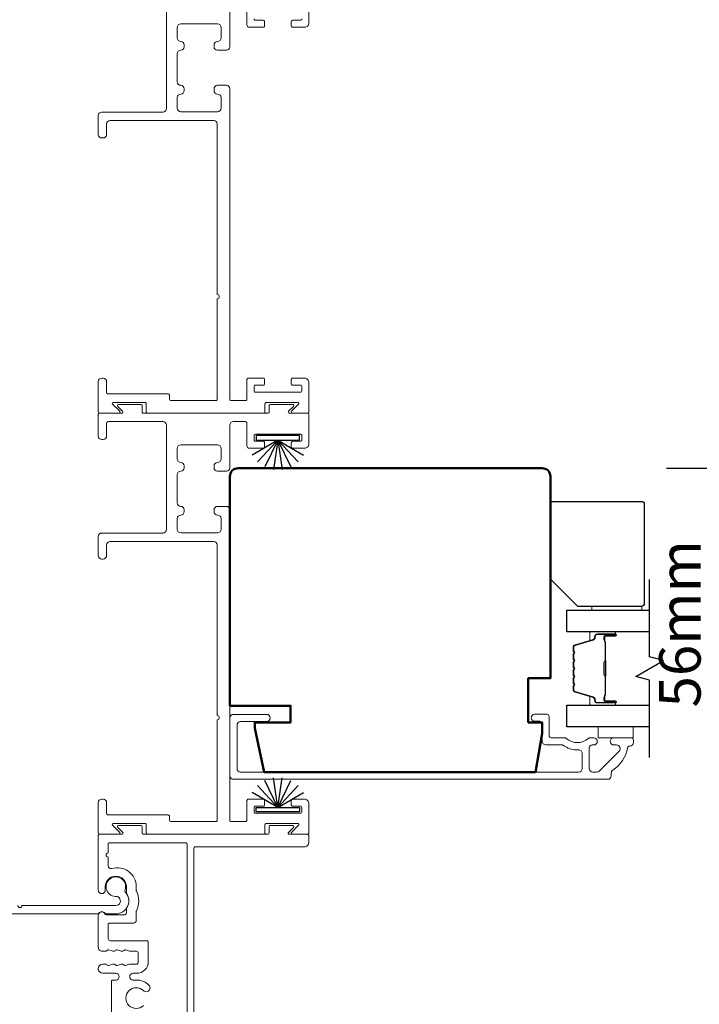
# Model space of a CAD drawing. Extents: x 3431 to 12506, y 1088 to 5820.
# Drawn here: x 5800 to 5923, y 4427 to 4605 of the extents above; entities that cross this region are included whole.
import ezdxf

# ---------------------------------------------------------------- set-up
doc = ezdxf.new("R2010")
doc.units = 0
doc.header["$LTSCALE"] = 250
doc.header["$MEASUREMENT"] = 0
doc.header["$PDMODE"] = 3
doc.header["$PDSIZE"] = -2
doc.layers.get('DEFPOINTS').update_dxf_attribs({"color": 2, "linetype": 'CONTINUOUS'})
for name, color, linetype, lineweight in [('6', 6, 'CONTINUOUS', 5), ('Butal', 9, 'CONTINUOUS', 15), ('Dimensions', 2, 'CONTINUOUS', 25), ('Frame & Sash Cladding', 3, 'CONTINUOUS', 15), ('Spacer Bar', 1, 'CONTINUOUS', 9), ('Visible (ANSI)', 7, 'CONTINUOUS', 50), ('Wood', 7, 'CONTINUOUS', 25)]:
    doc.layers.add(name, color=color, linetype=linetype, lineweight=lineweight)
for name, color, linetype in [('7', 7, 'CONTINUOUS'), ('Glass', 6, 'CONTINUOUS'), ('Weatherstrip', 6, 'CONTINUOUS')]:
    doc.layers.add(name, color=color, linetype=linetype)
doc.styles.add('ROMANS', font='romans')
doc.dimstyles.new('LWDEC$0', dxfattribs={"dimscale": 0.125, "dimtxt": 2.5, "dimasz": 1, "dimexe": 1.25, "dimexo": 3, "dimgap": 2, "dimtad": 1, "dimtoh": 1, "dimdec": 4, "dimzin": 11, "dimdsep": 46, "dimlunit": 5, "dimtxsty": 'ROMANS', "dimcen": 0, "dimdle": 1.5, "dimazin": 0, "dimtfac": 1, "dimtdec": 4, "dimtix": 1, "dimtmove": 0, "dimatfit": 3, "dimfxl": 0, "dimfrac": 2, "dimtzin": 0, "dimarcsym": 0})

# ---------------------------------------------------------------- blocks, each defined once
blk = doc.blocks.new('*D74')
at = {"layer": 'DEFPOINTS', "color": 0}
for p in [(5894.07, 4523.8), (5938.71, 4523.8), (5905.92, 4467.5)]:
    blk.add_point(p, dxfattribs=at)
at = {"layer": 'Dimensions', "color": 0, "linetype": 'ByBlock', "lineweight": -2}
for p, q in [((5938.71, 4531.3), (5938.71, 4538.8)), ((5916.57, 4523.8), (5948.09, 4523.8)), ((5938.71, 4467.5), (5938.71, 4523.8)), ((5928.42, 4467.5), (5948.09, 4467.5)), ((5938.71, 4460), (5938.71, 4452.5))]:
    blk.add_line(p, q, dxfattribs=at)
at = {"layer": 'Dimensions', "color": 0}
for points in [[(5937.46, 4531.3), (5939.96, 4531.3), (5938.71, 4523.8)], [(5937.46, 4460), (5939.96, 4460), (5938.71, 4467.5)]]:
    blk.add_solid(points, dxfattribs=at)
at = {"layer": 'Dimensions', "color": 0, "insert": (5919.96, 4495.65), "char_height": 7.5, "attachment_point": 5, "rotation": 90, "style": 'ROMANS'}
blk.add_mtext('56mm', dxfattribs=at)
blk = doc.blocks.new('*D124')
at = {"layer": 'DEFPOINTS', "color": 0}
for p in [(5737, 4861.08), (5815.36, 4861.08), (5782.22, 4444.67)]:
    blk.add_point(p, dxfattribs=at)
at = {"layer": 'Dimensions', "color": 0, "linetype": 'ByBlock', "lineweight": -2}
for p, q in [((5792.86, 4861.08), (5727.62, 4861.08)), ((5737, 4452.17), (5737, 4853.58)), ((5759.72, 4444.67), (5727.62, 4444.67))]:
    blk.add_line(p, q, dxfattribs=at)
at = {"layer": 'Dimensions', "color": 0}
for points in [[(5735.75, 4853.58), (5738.25, 4853.58), (5737, 4861.08)], [(5735.75, 4452.17), (5738.25, 4452.17), (5737, 4444.67)]]:
    blk.add_solid(points, dxfattribs=at)
at = {"layer": 'Dimensions', "color": 0, "insert": (5718.25, 4652.87), "char_height": 7.5, "attachment_point": 5, "rotation": 90, "style": 'ROMANS'}
blk.add_mtext('416mm', dxfattribs=at)

msp = doc.modelspace()

# ---------------------------------------------------------------- linework, layer by layer
at = {"layer": '6', "elevation": 0}
msp.add_lwpolyline([(5912.08, 4498.1), (5912.08, 4498.8), (5903.08, 4498.8), (5903.08, 4498.1)], close=True, dxfattribs=at)
at = {"layer": '6'}
msp.add_lwpolyline([(5904.19, 4477.01), (5910.54, 4477.01), (5910.54, 4475.01), (5904.19, 4475.01)], close=True, dxfattribs=at)
at = {"layer": '7', "flags": 128}
msp.add_lwpolyline([(5913.51, 4471.46), (5913.51, 4485.44), (5911.01, 4486.11), (5916.01, 4489), (5913.51, 4489.67), (5913.51, 4503.65)], dxfattribs=at)
at = {"layer": 'Butal'}
for points in [[(5907.1, 4494.2), (5902.92, 4494.2, 0.414214), (5902.67, 4493.95), (5902.67, 4492.63), (5903.28, 4492.82, 0.329751), (5903.55, 4493.17), (5903.55, 4493.29, -0.414214), (5904.06, 4493.8), (5907.35, 4493.8), (5907.35, 4493.95, 0.414214)], [(5907.1, 4480.91), (5902.92, 4480.91, -0.414214), (5902.67, 4481.16), (5902.67, 4482.48), (5903.28, 4482.29, -0.329751), (5903.55, 4481.93), (5903.55, 4481.82, 0.414214), (5904.06, 4481.31), (5907.35, 4481.31), (5907.35, 4481.16, -0.414214)]]:
    msp.add_lwpolyline(points, format="xyb", close=True, dxfattribs=at)
at = {"layer": 'Frame & Sash Cladding'}
for points in [[(5850.59, 4605.13, -0.414214), (5850.33, 4604.87), (5848.94, 4604.87, 0.414214), (5848.68, 4604.62), (5848.68, 4603.86, 0.414214), (5848.94, 4603.6), (5851.1, 4603.6, 0.414214), (5851.86, 4604.37), (5851.86, 4609.7, 0.414214)], [(5826.08, 4607.79), (5826.08, 4588.9, -0.414214), (5825.44, 4588.26), (5814.39, 4588.26, 0.414214), (5813.76, 4587.63), (5813.76, 4584.2, 0.414214), (5814.39, 4583.57), (5814.65, 4583.57, 0.414214), (5815.28, 4584.2), (5815.28, 4586.11, -0.414214), (5815.92, 4586.74), (5834.65, 4586.74, -0.414214), (5835.28, 4586.11), (5835.28, 4555.23, -1), (5835.28, 4554.47), (5835.28, 4536.3, -0.414214), (5835.03, 4536.04), (5833.19, 4536.04), (5826.92, 4536.04, -0.414214), (5826.67, 4536.3), (5826.67, 4536.99, 0.414214), (5826.41, 4537.25), (5815.54, 4537.25, -0.414214), (5815.28, 4537.5), (5815.28, 4539.47, 0.414214), (5814.65, 4540.11), (5814.39, 4540.11, 0.414214), (5813.76, 4539.47), (5813.76, 4534.01, 0.414214), (5814.01, 4533.76), (5817.49, 4533.76, 0.668179), (5817.64, 4534.1), (5816.36, 4535.38, -0.668179), (5816.5, 4535.72), (5822.2, 4535.72, -0.414214), (5822.46, 4535.47), (5822.46, 4534.01, 0.414214), (5822.71, 4533.76), (5843.66, 4533.76, 0.414214), (5843.92, 4534.01), (5843.92, 4535.47, -0.414214), (5844.17, 4535.72), (5849.87, 4535.72, -0.668179), (5850.01, 4535.38), (5848.74, 4534.1, 0.668179), (5848.88, 4533.76), (5851.6, 4533.76, 0.414214), (5851.86, 4534.01), (5851.86, 4539.34, 0.414214), (5851.1, 4540.1), (5848.94, 4540.1, 0.414214), (5848.68, 4539.85), (5848.68, 4539.09, 0.414214), (5848.94, 4538.83), (5850.33, 4538.83, -0.414214), (5850.59, 4538.58), (5850.59, 4537.82, -0.414214), (5850.33, 4537.56), (5842.2, 4537.56, -0.414214), (5841.94, 4537.82), (5841.94, 4538.58, -0.414214), (5842.2, 4538.83), (5843.6, 4538.83, 0.414214), (5843.85, 4539.09), (5843.85, 4539.85, 0.414214), (5843.6, 4540.1), (5840.93, 4540.1, 0.414214), (5840.67, 4539.85), (5840.67, 4536.3, -0.414214), (5840.42, 4536.04), (5837.82, 4536.04, -0.414214), (5837.57, 4536.3), (5837.57, 4592.47, 0.414214), (5836.94, 4593.1), (5835.35, 4593.1, 0.414214), (5834.71, 4592.47), (5834.71, 4592.15, 0.414214), (5835.35, 4591.52, -0.414214), (5835.98, 4590.88), (5835.98, 4588.96, -0.414214), (5835.35, 4588.33), (5828.68, 4588.33, -0.414214), (5828.05, 4588.96), (5828.05, 4590.88, -0.414214), (5828.68, 4591.52), (5828.68, 4591.52, 0.414214), (5829.32, 4592.15), (5829.32, 4592.47, 0.414214), (5828.68, 4593.1, -0.414214), (5828.05, 4593.74), (5828.05, 4598.82, -0.414214), (5828.68, 4599.45), (5828.68, 4599.45, 0.414214), (5829.32, 4600.09), (5829.32, 4600.41, 0.414214), (5828.68, 4601.04, -0.414214), (5828.05, 4601.68), (5828.05, 4603.59, -0.414214), (5828.68, 4604.23), (5835.35, 4604.23, -0.414214), (5835.98, 4603.59), (5835.98, 4601.68, -0.414214), (5835.35, 4601.04), (5835.35, 4601.04, 0.414214), (5834.71, 4600.41), (5834.71, 4600.09, 0.414214), (5835.35, 4599.45), (5836.94, 4599.45, 0.414214), (5837.57, 4600.09), (5837.57, 4607.79, -0.414214)], [(5840.67, 4608.18), (5840.67, 4604.01, 0.414214), (5841.08, 4603.6), (5843.6, 4603.6, 0.414214), (5843.85, 4603.86), (5843.85, 4604.62, 0.414214), (5843.6, 4604.87), (5842.2, 4604.87, -0.414214), (5841.94, 4605.13)], [(5909.92, 4473.51, 0.363631), (5909.53, 4473.18, -0.208624), (5906.86, 4469.18, 0.25321), (5906.57, 4468.63), (5906.57, 4468.15, -0.414214), (5905.92, 4467.5), (5838.22, 4467.5, -0.414214), (5837.57, 4468.15), (5837.57, 4478.6, -0.414214), (5838.22, 4479.25), (5844.22, 4479.25, -1), (5844.22, 4477.95), (5839.52, 4477.95, 0.414214), (5838.87, 4477.3), (5838.87, 4469.45, 0.414214), (5839.52, 4468.8), (5900.67, 4468.8, 0.414214), (5901.32, 4469.45), (5901.32, 4472.17, 0.427758), (5900.64, 4472.82, -0.176846), (5897.81, 4473.7, 0.165005), (5897.66, 4473.75), (5894.72, 4473.75, -0.414214), (5894.07, 4474.4), (5894.07, 4477.61, 0.414214), (5893.67, 4478.01), (5892.7, 4478.01, -1), (5892.7, 4479.26), (5894.92, 4479.26, -0.414214), (5895.32, 4478.86), (5895.32, 4475.41, 0.414214), (5895.72, 4475.01), (5898.16, 4475.01, -0.186099), (5898.43, 4474.91, 0.38555), (5902.45, 4474.91, -0.186099), (5902.72, 4475.01), (5903.4, 4475.01, -1), (5903.4, 4473.71), (5903.11, 4473.71, 0.414214), (5902.6, 4473.2), (5902.6, 4469.45, 0.414214), (5903.25, 4468.8), (5903.93, 4468.8, 0.198912), (5904.39, 4468.99), (5907.99, 4472.6, 0.668179), (5907.53, 4473.71), (5907.03, 4473.71, -1), (5907.03, 4475.01), (5910.17, 4475.01, -0.414214), (5910.57, 4474.61), (5910.57, 4474.16, -0.414214), (5909.92, 4473.51)], [(5831.08, 4412.32), (5831.08, 4455.02, -0.414214), (5831.34, 4455.27), (5851.06, 4455.27, 0.414214), (5851.84, 4456.06), (5851.84, 4457.3, 0.414214), (5851.59, 4457.56), (5848.33, 4457.56, -0.668179), (5848.19, 4457.9), (5849.08, 4458.8, 0.668179), (5848.94, 4459.14), (5844.92, 4459.14, 0.414214), (5844.67, 4458.89), (5844.67, 4457.81, -0.414214), (5844.42, 4457.56), (5821.96, 4457.56, -0.414214), (5821.7, 4457.81), (5821.7, 4458.89, 0.414214), (5821.45, 4459.14), (5817.44, 4459.14, 0.668179), (5817.29, 4458.8), (5818.19, 4457.9, -0.668179), (5818.04, 4457.56), (5814.03, 4457.56, 0.414214), (5813.77, 4457.3), (5813.77, 4447.44, 1), (5815.04, 4447.44), (5815.04, 4448.07, -1), (5818.85, 4448.07), (5818.85, 4446.96, 0.151177), (5818.89, 4446.81, -0.309426), (5818.89, 4444.15, 0.151177), (5818.85, 4444.01), (5818.85, 4443.25, -0.414214), (5818.59, 4442.99), (5815.2, 4442.99, -0.288755), (5814.97, 4443.14, 0.798471), (5813.77, 4442.87), (5813.77, 4437.1, 0.414214), (5814.48, 4436.39), (5815.17, 4436.39, 0.284915), (5815.4, 4436.53, -0.36978), (5815.64, 4436.63), (5816.38, 4436.4, 0.076413), (5816.46, 4436.39), (5816.7, 4436.39, 0.284915), (5816.92, 4436.53, -0.36978), (5817.17, 4436.63), (5817.9, 4436.4, 0.076413), (5817.98, 4436.39), (5818.22, 4436.39, 0.284915), (5818.45, 4436.53, -0.36978), (5818.69, 4436.63), (5819.42, 4436.4, 0.076413), (5819.5, 4436.39), (5820.63, 4436.39, -0.414214), (5821.01, 4436.01), (5821.01, 4434.41, -0.414214), (5820.63, 4434.03), (5819.5, 4434.03, 0.076413), (5819.42, 4434.02), (5818.69, 4433.78, -0.36978), (5818.45, 4433.89, 0.284915), (5818.22, 4434.03), (5817.98, 4434.03, 0.076413), (5817.9, 4434.02), (5817.17, 4433.78, -0.36978), (5816.92, 4433.89, 0.284915), (5816.7, 4434.03), (5816.46, 4434.03, 0.076413), (5816.38, 4434.02), (5815.64, 4433.78, -0.36978), (5815.4, 4433.89, 0.284915), (5815.17, 4434.03), (5814.59, 4434.03, 1), (5814.59, 4432.39), (5816.92, 4432.39, -1), (5816.92, 4431.17), (5816.39, 4431.17, 0.414214), (5816.13, 4430.92), (5816.13, 4424.9, 0.414214)], [(5821.95, 4426.57, -2.380571), (5821.95, 4429.25, 1), (5822.93, 4430.25, 0.17355), (5820.93, 4431.17), (5820.06, 4431.17, -1), (5820.06, 4432.39), (5820.72, 4432.39, 0.414214), (5822.82, 4434.5), (5822.82, 4438.01, 0.414214), (5822.57, 4438.27), (5815.95, 4438.27, -0.414214), (5815.56, 4438.65), (5815.56, 4441.22, -0.414214), (5815.82, 4441.47), (5820.13, 4441.47, 0.414214), (5820.64, 4441.98), (5820.64, 4443.59, -0.119157), (5820.67, 4443.71, 0.241747), (5820.67, 4447.26, -0.119157), (5820.64, 4447.37), (5820.64, 4448.07, 0.50337), (5816.22, 4451.35, -0.50337), (5815.56, 4451.83), (5815.56, 4453.43, -1), (5815.56, 4454.19), (5815.56, 4455.78, -0.414214), (5815.82, 4456.03), (5829.57, 4456.03, -0.414214), (5829.83, 4455.78), (5829.83, 4413.3, -0.414214)], [(5799.2, 4444.67, 1), (5799.96, 4444.67), (5816.95, 4444.67, 0.668179), (5817.52, 4446.06), (5817.34, 4446.23, 0.227209), (5817.14, 4446.3, -3.686454), (5818.58, 4447.37, 0.300543), (5818.63, 4447.1, -0.660772), (5816.95, 4443.15), (5815.17, 4443.15, -0.24538), (5814.96, 4443.26, 0.522202), (5813.84, 4443.26, -0.24538), (5813.64, 4443.15), (5794.94, 4443.15, -0.198912)]]:
    msp.add_lwpolyline(points, format="xyb", dxfattribs=at)
msp.add_lwpolyline([(5835.28, 4460.1, -0.414214), (5835.03, 4459.84), (5833.19, 4459.84), (5826.92, 4459.84, -0.414214), (5826.67, 4460.1), (5826.67, 4460.79, 0.414214), (5826.41, 4461.05), (5815.54, 4461.05, -0.414214), (5815.28, 4461.3), (5815.28, 4463.27, 0.414214), (5814.65, 4463.91), (5814.39, 4463.91, 0.414214), (5813.76, 4463.27), (5813.76, 4457.81, 0.414214), (5814.01, 4457.56), (5817.49, 4457.56, 0.668179), (5817.64, 4457.9), (5816.36, 4459.18, -0.668179), (5816.5, 4459.52), (5822.2, 4459.52, -0.414214), (5822.46, 4459.27), (5822.46, 4457.81, 0.414214), (5822.71, 4457.56), (5843.66, 4457.56, 0.414214), (5843.92, 4457.81), (5843.92, 4459.27, -0.414214), (5844.17, 4459.52), (5849.87, 4459.52, -0.668179), (5850.01, 4459.18), (5848.74, 4457.9, 0.668179), (5848.88, 4457.56), (5851.6, 4457.56, 0.414214), (5851.86, 4457.81), (5851.86, 4463.14, 0.414214), (5851.1, 4463.91), (5848.94, 4463.91, 0.414214), (5848.68, 4463.65), (5848.68, 4462.89, 0.414214), (5848.94, 4462.64), (5850.33, 4462.64, -0.414214), (5850.59, 4462.38), (5850.59, 4461.62, -0.414214), (5850.33, 4461.37), (5842.2, 4461.37, -0.414214), (5841.94, 4461.62), (5841.94, 4462.38, -0.414214), (5842.2, 4462.64), (5843.6, 4462.64, 0.414214), (5843.85, 4462.89), (5843.85, 4463.65, 0.414214), (5843.6, 4463.91), (5840.93, 4463.91, 0.414214), (5840.67, 4463.65), (5840.67, 4460.1, -0.414214), (5840.42, 4459.84), (5837.82, 4459.84, -0.414214), (5837.57, 4460.1), (5837.57, 4516.27, 0.414214), (5836.94, 4516.9), (5835.35, 4516.9, 0.414214), (5834.71, 4516.27), (5834.71, 4515.95, 0.414214), (5835.35, 4515.32, -0.414214), (5835.98, 4514.68), (5835.98, 4512.76, -0.414214), (5835.35, 4512.13), (5828.68, 4512.13, -0.414214), (5828.05, 4512.76), (5828.05, 4514.68, -0.414214), (5828.68, 4515.32), (5828.68, 4515.32, 0.414214), (5829.32, 4515.95), (5829.32, 4516.27, 0.414214), (5828.68, 4516.9, -0.414214), (5828.05, 4517.54), (5828.05, 4522.62, -0.414214), (5828.68, 4523.25), (5828.68, 4523.25, 0.414214), (5829.32, 4523.89), (5829.32, 4524.21, 0.414214), (5828.68, 4524.84, -0.414214), (5828.05, 4525.48), (5828.05, 4527.39, -0.414214), (5828.68, 4528.03), (5835.35, 4528.03, -0.414214), (5835.98, 4527.39), (5835.98, 4525.48, -0.414214), (5835.35, 4524.84), (5835.35, 4524.84, 0.414214), (5834.71, 4524.21), (5834.71, 4523.89, 0.414214), (5835.35, 4523.25), (5836.94, 4523.25, 0.414214), (5837.57, 4523.89), (5837.57, 4531.6, -0.414214), (5838.21, 4532.23), (5840.42, 4532.23, -0.414214), (5840.67, 4531.98), (5840.67, 4527.81, 0.414214), (5841.08, 4527.41), (5843.6, 4527.41, 0.414214), (5843.85, 4527.66), (5843.85, 4528.42, 0.414214), (5843.6, 4528.68), (5842.2, 4528.68, -0.414214), (5841.94, 4528.93), (5841.94, 4529.69, -0.414214), (5842.2, 4529.95), (5850.33, 4529.95, -0.414214), (5850.59, 4529.69), (5850.59, 4528.93, -0.414214), (5850.33, 4528.68), (5848.94, 4528.68, 0.414214), (5848.68, 4528.42), (5848.68, 4527.66, 0.414214), (5848.94, 4527.41), (5851.1, 4527.41, 0.414214), (5851.86, 4528.17), (5851.86, 4533.5, 0.414214), (5851.6, 4533.76), (5848.34, 4533.76, -0.668179), (5848.2, 4534.1), (5849.09, 4535, 0.668179), (5848.95, 4535.34), (5844.93, 4535.34, 0.414214), (5844.68, 4535.09), (5844.68, 4534.01, -0.414214), (5844.42, 4533.76), (5821.95, 4533.76, -0.414214), (5821.7, 4534.01), (5821.7, 4535.09, 0.414214), (5821.44, 4535.34), (5817.42, 4535.34, 0.668179), (5817.28, 4535), (5818.17, 4534.1, -0.668179), (5818.03, 4533.76), (5814.01, 4533.76, 0.414214), (5813.76, 4533.5), (5813.76, 4529.63, 0.414214), (5814.39, 4528.99), (5814.65, 4528.99, 0.414214), (5815.28, 4529.63), (5815.28, 4531.98, -0.414214), (5815.54, 4532.23), (5825.44, 4532.23, -0.414214), (5826.08, 4531.6), (5826.08, 4512.7, -0.414214), (5825.44, 4512.07), (5814.39, 4512.07, 0.414214), (5813.76, 4511.43), (5813.76, 4508, 0.414214), (5814.39, 4507.37), (5814.65, 4507.37, 0.414214), (5815.28, 4508), (5815.28, 4509.91, -0.414214), (5815.92, 4510.54), (5834.65, 4510.54, -0.414214), (5835.28, 4509.91), (5835.28, 4479.03, -1), (5835.28, 4478.27)], format="xyb", close=True, dxfattribs=at)
at = {"layer": 'Glass', "color": 1}
for points in [[(5913.51, 4494.2), (5898.54, 4494.2), (5898.54, 4498.1), (5913.51, 4498.1)], [(5913.51, 4477.01), (5898.54, 4477.01), (5898.54, 4480.91), (5913.51, 4480.91)]]:
    msp.add_lwpolyline(points, dxfattribs=at)
at = {"layer": 'Spacer Bar'}
for points in [[(5899.67, 4488.74, -0.226277), (5899.72, 4488.83), (5899.8, 4488.9, 0.476976), (5899.8, 4489.1), (5899.72, 4489.17, -0.226277), (5899.67, 4489.27), (5899.67, 4490.18, -0.226277), (5899.72, 4490.28), (5899.8, 4490.35, 0.476976), (5899.8, 4490.55), (5899.72, 4490.62, -0.226277), (5899.67, 4490.72), (5899.67, 4491.34, -0.329751), (5900.02, 4491.82), (5903.28, 4492.82, 0.329751), (5903.56, 4493.18), (5903.56, 4493.3, -0.414214), (5904.06, 4493.8), (5907.35, 4493.8, -1), (5907.35, 4493.42), (5905.49, 4493.42, 0.414214), (5905.34, 4493.27), (5905.34, 4492.76), (5905.22, 4492.76), (5905.22, 4493.24, -0.414214), (5905.52, 4493.54), (5907.35, 4493.54, 1), (5907.35, 4493.69), (5904.06, 4493.69, 0.414214), (5903.67, 4493.3), (5903.67, 4493.18, -0.329751), (5903.32, 4492.71), (5900.06, 4491.71, 0.329751), (5899.78, 4491.34), (5899.78, 4490.72, 0.226277), (5899.79, 4490.71), (5899.87, 4490.64, -0.476976), (5899.87, 4490.26), (5899.79, 4490.19, 0.226277), (5899.78, 4490.18), (5899.78, 4489.27, 0.226277), (5899.79, 4489.26), (5899.87, 4489.19, -0.476976), (5899.87, 4488.81), (5899.79, 4488.75, 0.226277), (5899.78, 4488.74), (5899.78, 4487.82, 0.256633), (5899.79, 4487.81), (5899.87, 4487.74, -0.476976), (5899.87, 4487.37), (5899.79, 4487.3, 0.226277), (5899.78, 4487.29), (5899.78, 4486.37, 0.256633), (5899.79, 4486.36), (5899.87, 4486.29, -0.476976), (5899.87, 4485.92), (5899.79, 4485.85, 0.226277), (5899.78, 4485.84), (5899.78, 4484.93, 0.256633), (5899.79, 4484.92), (5899.87, 4484.85, -0.476976), (5899.87, 4484.47), (5899.79, 4484.4, 0.226277), (5899.78, 4484.39), (5899.78, 4483.77, 0.329751), (5900.06, 4483.4), (5903.32, 4482.4, -0.329751), (5903.67, 4481.92), (5903.67, 4481.81, 0.414214), (5904.06, 4481.42), (5907.35, 4481.42, 1), (5907.35, 4481.57), (5905.52, 4481.57, -0.414214), (5905.22, 4481.87), (5905.22, 4482.35), (5905.34, 4482.35), (5905.34, 4481.84, 0.414214), (5905.49, 4481.69), (5907.35, 4481.69, -1), (5907.35, 4481.31), (5904.06, 4481.31, -0.414214), (5903.56, 4481.81), (5903.56, 4481.92, 0.329751), (5903.28, 4482.29), (5900.02, 4483.29, -0.329751), (5899.67, 4483.77), (5899.67, 4484.39, -0.226277), (5899.72, 4484.49), (5899.8, 4484.56, 0.476976), (5899.8, 4484.76), (5899.72, 4484.83, -0.226277), (5899.67, 4484.93), (5899.67, 4485.84, -0.226277), (5899.72, 4485.94), (5899.8, 4486.01, 0.476976), (5899.8, 4486.21), (5899.72, 4486.27, -0.226277), (5899.67, 4486.37), (5899.67, 4487.29, -0.226277), (5899.72, 4487.39), (5899.8, 4487.46, 0.476976), (5899.8, 4487.65), (5899.72, 4487.72, -0.226277), (5899.67, 4487.82)], [(5905.39, 4493.2), (5905.39, 4492.57, 0.22907), (5905.46, 4492.41, -0.224481), (5905.53, 4492.27), (5905.53, 4488.99, -0.28964), (5905.42, 4488.83, 0.272736), (5905.27, 4488.61), (5905.27, 4486.5, 0.272736), (5905.42, 4486.28, -0.28964), (5905.53, 4486.12), (5905.53, 4482.84, -0.224481), (5905.46, 4482.7, 0.22907), (5905.39, 4482.54), (5905.39, 4481.91), (5905.34, 4481.91), (5905.34, 4482.54, -0.228585), (5905.43, 4482.74, 0.224481), (5905.47, 4482.84), (5905.47, 4486.12, 0.28964), (5905.4, 4486.23, -0.274141), (5905.22, 4486.5), (5905.22, 4488.61, -0.274141), (5905.4, 4488.88, 0.28964), (5905.47, 4488.99), (5905.47, 4492.27, 0.224481), (5905.43, 4492.37, -0.228585), (5905.34, 4492.57), (5905.34, 4493.2)]]:
    msp.add_lwpolyline(points, format="xyb", close=True, dxfattribs=at)
msp.add_lwpolyline([(5905.47, 4488.99, 0.001885), (5905.47, 4488.99), (5905.47, 4492.27, 0.224481), (5905.43, 4492.37, -0.228585), (5905.34, 4492.57), (5905.34, 4493.2), (5905.39, 4493.2), (5905.39, 4492.57, 0.22907), (5905.46, 4492.41, -0.224481), (5905.53, 4492.27), (5905.53, 4488.99, 0.214245), (5905.54, 4488.96, -0.214245), (5905.6, 4488.82), (5905.6, 4486.29, -0.214245), (5905.54, 4486.15, 0.214245), (5905.53, 4486.12), (5905.53, 4482.84, -0.224481), (5905.46, 4482.7, 0.22907), (5905.39, 4482.54), (5905.39, 4481.91), (5905.34, 4481.91), (5905.34, 4482.54, -0.228585), (5905.43, 4482.74, 0.224481), (5905.47, 4482.84), (5905.47, 4486.12, -0.214245), (5905.51, 4486.19, 0.214245), (5905.55, 4486.29), (5905.55, 4488.82, 0.214245), (5905.51, 4488.92, -0.214245), (5905.47, 4488.99)], format="xyb", dxfattribs=at)
at = {"layer": 'Visible (ANSI)'}
msp.add_lwpolyline([(5891.57, 4477.8), (5894.07, 4477.8), (5894.07, 4475.8), (5892.84, 4468.8), (5843.76, 4468.8), (5842.07, 4476.75), (5842.07, 4477.8), (5848.57, 4477.8), (5848.57, 4480.8), (5837.57, 4480.8), (5837.57, 4522.3, -0.414214), (5839.07, 4523.8), (5894.07, 4523.8, -0.414214), (5895.57, 4522.3), (5895.57, 4485.8), (5891.57, 4485.8)], format="xyb", close=True, dxfattribs=at)
at = {"layer": 'Weatherstrip'}
for p, q in [((5846.25, 4528.89), (5841.58, 4526.19)), ((5846.25, 4528.89), (5842.58, 4524.93)), ((5846.25, 4528.89), (5843.91, 4524.03)), ((5846.25, 4528.89), (5845.45, 4523.55)), ((5846.25, 4528.89), (5850.92, 4526.19)), ((5846.25, 4528.89), (5848.59, 4524.03)), ((5846.25, 4528.89), (5847.06, 4523.55)), ((5846.25, 4528.89), (5849.92, 4524.93)), ((5846.25, 4462.41), (5845.45, 4467.75)), ((5846.25, 4462.41), (5847.06, 4467.75)), ((5846.25, 4462.41), (5842.58, 4466.37)), ((5846.25, 4462.41), (5843.91, 4467.27)), ((5846.25, 4462.41), (5848.59, 4467.27)), ((5846.25, 4462.41), (5849.92, 4466.37)), ((5846.25, 4462.41), (5841.58, 4465.11)), ((5846.25, 4462.41), (5850.92, 4465.11))]:
    msp.add_line(p, q, dxfattribs=at)
for points in [[(5850.17, 4529.7), (5842.36, 4529.7), (5842.36, 4528.89), (5850.17, 4528.89)], [(5850.17, 4461.6), (5842.36, 4461.6), (5842.36, 4462.41), (5850.17, 4462.41)]]:
    msp.add_lwpolyline(points, close=True, dxfattribs=at)
at = {"layer": 'Wood', "elevation": 0}
msp.add_lwpolyline([(5895.54, 4503.8), (5895.54, 4517.3, -0.414214), (5896.04, 4517.8), (5912.04, 4517.8, -0.414214), (5912.54, 4517.3), (5912.54, 4499.3, -0.414214), (5912.04, 4498.8), (5900.54, 4498.8)], format="xyb", close=True, dxfattribs=at)

# ---------------------------------------------------------------- dimensions: what is measured, and where the dimension line sits
at = {"layer": 'Dimensions'}
for base, p1, p2, picture, middle in [((5737, 4861.08), (5782.22, 4444.67), (5815.36, 4861.08), '*D124', (5718.25, 4652.87)), ((5938.71, 4523.8), (5905.92, 4467.5), (5894.07, 4523.8), '*D74', (5919.96, 4495.65))]:
    dim = msp.add_linear_dim(base=base, p1=p1, p2=p2, angle=90, dimstyle='LWDEC$0', override={"dimscale": 7.5, "dimtxt": 1, "dimdec": 0, "dimlunit": 2, "dimpost": 'mm', "dimtdec": 0, "dimarcsym": 1}, dxfattribs=at)
    dim.commit()
    dim.dimension.update_dxf_attribs({"geometry": picture, "text_midpoint": middle})

doc.saveas('drawing.dxf')
